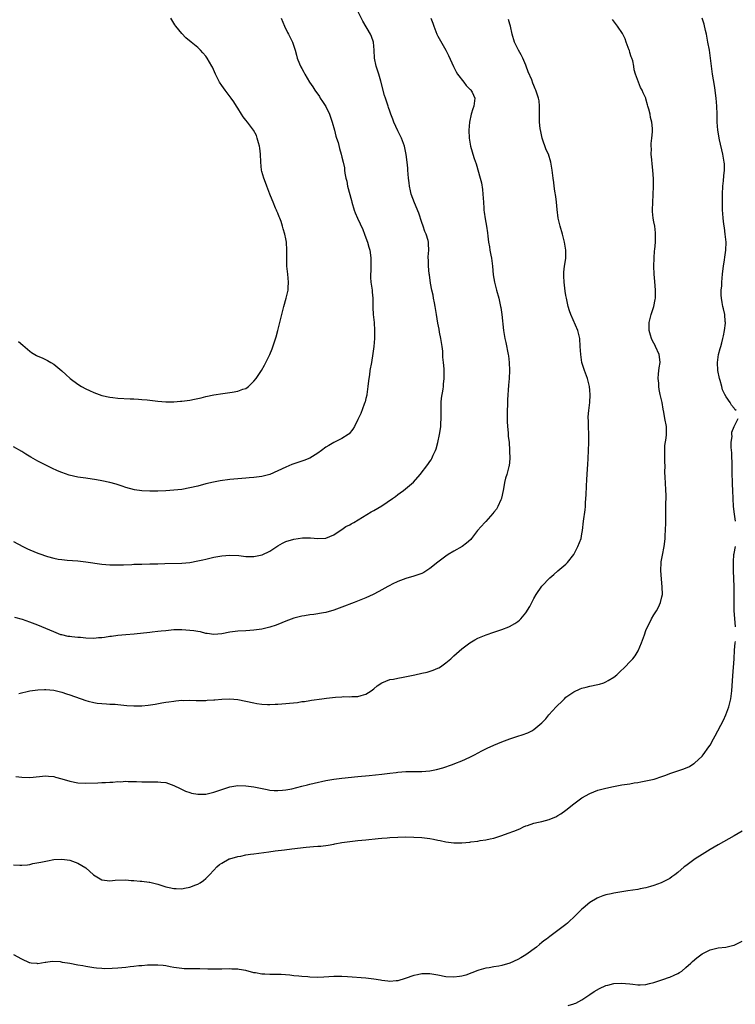
# Model space of a CAD drawing. Units: inches. Extents: x 2547000 to 2550000, y 1551000 to 1554000.
# Drawn here: x 2548419 to 2548597, y 1552787 to 1553033 of the extents above; entities that cross this region are included whole.
import ezdxf

# ---------------------------------------------------------------- set-up
doc = ezdxf.new("R2010")
doc.units = ezdxf.units.IN
doc.header["$MEASUREMENT"] = 0
doc.layers.add('LD25471551_10ft', color=73, linetype='Continuous')

msp = doc.modelspace()

# ---------------------------------------------------------------- linework, layer by layer
at = {"layer": 'LD25471551_10ft'}
for points, elevation in [([(2548417, 1552902.31), (2548419.29, 1552901), (2548420.44, 1552900.44), (2548421, 1552900.18), (2548423, 1552899.39), (2548423.3, 1552899.3), (2548425.43, 1552898.57), (2548427, 1552898.13), (2548428.11, 1552897.89), (2548429, 1552897.74), (2548430.41, 1552897.59), (2548433, 1552897.43), (2548435, 1552897.23), (2548439, 1552896.64), (2548441, 1552896.46), (2548442.41, 1552896.41), (2548443, 1552896.41), (2548444.44, 1552896.44), (2548446.55, 1552896.55), (2548447, 1552896.59), (2548448.63, 1552896.63), (2548449, 1552896.65), (2548451, 1552896.67), (2548453, 1552896.71), (2548454.78, 1552896.78), (2548459, 1552896.85), (2548461, 1552897.04), (2548463, 1552897.41), (2548464.28, 1552897.72), (2548465, 1552897.87), (2548467, 1552898.33), (2548469, 1552898.72), (2548471, 1552898.89), (2548473.24, 1552898.76), (2548475, 1552898.55), (2548477, 1552898.51), (2548477.42, 1552898.58), (2548479.06, 1552898.94), (2548481, 1552899.9), (2548482.72, 1552901), (2548483, 1552901.2), (2548484.16, 1552901.84), (2548485, 1552902.27), (2548487, 1552902.89), (2548489.19, 1552903.19), (2548491.18, 1552903.18), (2548493, 1552902.99), (2548495, 1552903.08), (2548497, 1552903.97), (2548498.82, 1552905.18), (2548499, 1552905.25), (2548500.01, 1552905.99), (2548501, 1552906.46), (2548501.33, 1552906.67), (2548501.97, 1552907), (2548505.28, 1552909), (2548506.34, 1552909.66), (2548507, 1552910.01), (2548509, 1552911.18), (2548511.67, 1552913), (2548512.45, 1552913.55), (2548513, 1552914.01), (2548513.6, 1552914.4), (2548514.37, 1552915), (2548516.9, 1552917.1), (2548518.61, 1552919), (2548520.49, 1552921.51), (2548521, 1552922.29), (2548521.3, 1552922.7), (2548521.46, 1552923), (2548521.83, 1552923.83), (2548522.42, 1552925), (2548522.59, 1552925.41), (2548523.01, 1552926.99), (2548523.41, 1552929), (2548523.63, 1552930.37), (2548523.7, 1552931), (2548523.73, 1552931.73), (2548523.83, 1552933), (2548523.81, 1552935), (2548523.84, 1552935.84), (2548523.84, 1552937), (2548523.94, 1552938.06), (2548524.29, 1552940.29), (2548524.38, 1552941), (2548524.42, 1552941.58), (2548524.56, 1552943), (2548524.55, 1552944.55), (2548524.57, 1552945.43), (2548524.44, 1552947), (2548524.28, 1552948.28), (2548524.27, 1552949), (2548524.22, 1552949.78), (2548524.07, 1552951), (2548523.76, 1552953), (2548523.41, 1552954.59), (2548523.31, 1552955.31), (2548523, 1552956.83), (2548522.69, 1552959), (2548522.35, 1552961), (2548522.16, 1552961.84), (2548521.94, 1552963), (2548521.81, 1552963.81), (2548521.53, 1552965), (2548521.19, 1552966.81), (2548520.9, 1552968.9), (2548520.85, 1552969.15), (2548520.66, 1552971), (2548520.63, 1552972.63), (2548520.6, 1552973), (2548520.6, 1552973.4), (2548520.71, 1552975), (2548520.63, 1552976.63), (2548520.63, 1552977), (2548520.55, 1552977.45), (2548520.06, 1552979), (2548519.71, 1552979.71), (2548519.33, 1552981), (2548519, 1552981.96), (2548518.26, 1552984.26), (2548517.12, 1552986.88), (2548516.32, 1552989), (2548516.12, 1552989.88), (2548515.89, 1552991), (2548515.83, 1552991.83), (2548515.68, 1552993), (2548515.53, 1552995), (2548515.48, 1552995.48), (2548515.34, 1552997), (2548515.07, 1552998.93), (2548514.62, 1553001), (2548513.89, 1553003), (2548513, 1553004.84), (2548511.99, 1553007), (2548511.73, 1553007.73), (2548511.24, 1553009), (2548511, 1553009.75), (2548510.68, 1553010.67), (2548510.54, 1553011), (2548509.89, 1553013), (2548509.69, 1553013.69), (2548508.75, 1553017.25), (2548508.21, 1553019), (2548507.57, 1553021), (2548507.17, 1553023), (2548507.08, 1553025), (2548506.92, 1553027), (2548506.42, 1553028.42), (2548506.18, 1553029), (2548504.25, 1553032.25), (2548503, 1553034.68)], 7550), ([(2548483.82, 1553033), (2548484.65, 1553031), (2548485.41, 1553029.41), (2548485.65, 1553029), (2548486.67, 1553027), (2548487, 1553026), (2548487.36, 1553025), (2548487.71, 1553023.71), (2548487.88, 1553023), (2548488.41, 1553021.59), (2548488.65, 1553021), (2548488.78, 1553020.78), (2548489, 1553020.36), (2548489.52, 1553019.52), (2548489.77, 1553019), (2548490.96, 1553017), (2548491.78, 1553015.78), (2548492.24, 1553015), (2548493.38, 1553013.38), (2548493.61, 1553013), (2548494.19, 1553012.19), (2548495, 1553010.87), (2548495.88, 1553009), (2548496.21, 1553008.21), (2548496.62, 1553007), (2548497.2, 1553005), (2548497.51, 1553003.51), (2548497.71, 1553003), (2548498.08, 1553001.92), (2548498.42, 1553000.42), (2548498.84, 1552999), (2548499, 1552998.26), (2548499.31, 1552997), (2548499.63, 1552995.63), (2548499.67, 1552995), (2548499.76, 1552994.24), (2548500.02, 1552993), (2548500.24, 1552992.24), (2548500.45, 1552991), (2548501.4, 1552987.4), (2548501.48, 1552987), (2548502.08, 1552985), (2548502.34, 1552984.34), (2548502.93, 1552983), (2548504.21, 1552980.21), (2548504.65, 1552979), (2548505, 1552978.11), (2548505.41, 1552977), (2548505.78, 1552975.78), (2548505.99, 1552975), (2548506.19, 1552973.81), (2548506.27, 1552973), (2548506.21, 1552972.21), (2548506.24, 1552971), (2548506.21, 1552969.79), (2548506.14, 1552969), (2548506.2, 1552968.2), (2548506.28, 1552967), (2548506.56, 1552965), (2548506.58, 1552964.58), (2548506.71, 1552963), (2548506.73, 1552960.73), (2548506.82, 1552959), (2548507.04, 1552957), (2548507.17, 1552955), (2548507.13, 1552953), (2548506.97, 1552951), (2548506.75, 1552949.25), (2548506.39, 1552947), (2548506.03, 1552945), (2548505.88, 1552943.88), (2548505.73, 1552943), (2548505.64, 1552942.36), (2548505.51, 1552941), (2548505.25, 1552939), (2548505.22, 1552938.78), (2548505, 1552937.95), (2548504.82, 1552937.18), (2548504.77, 1552937), (2548504.6, 1552936.6), (2548503.74, 1552934.26), (2548503, 1552932.73), (2548502.13, 1552931), (2548501.71, 1552930.29), (2548500.8, 1552929.2), (2548500.55, 1552929), (2548499, 1552927.96), (2548497, 1552926.97), (2548495.73, 1552926.27), (2548495, 1552925.82), (2548493.9, 1552925), (2548493, 1552924.37), (2548491, 1552923.12), (2548489.49, 1552922.51), (2548487, 1552921.67), (2548486.51, 1552921.49), (2548485, 1552920.86), (2548483, 1552919.91), (2548481, 1552919.03), (2548479, 1552918.49), (2548477, 1552918.27), (2548475.83, 1552918.17), (2548475, 1552918.12), (2548473, 1552917.94), (2548471, 1552917.73), (2548468.6, 1552917.4), (2548466.91, 1552917.09), (2548465, 1552916.65), (2548463, 1552916.12), (2548461, 1552915.64), (2548459, 1552915.3), (2548457, 1552915.1), (2548455, 1552914.95), (2548453, 1552914.86), (2548451, 1552914.85), (2548449, 1552914.96), (2548447.2, 1552915.2), (2548445, 1552915.78), (2548444.11, 1552916.11), (2548442.59, 1552916.59), (2548441, 1552917.03), (2548439, 1552917.44), (2548437.66, 1552917.66), (2548435, 1552918.05), (2548433, 1552918.36), (2548430.85, 1552918.85), (2548429, 1552919.47), (2548427.92, 1552919.92), (2548426.55, 1552920.55), (2548425, 1552921.3), (2548423, 1552922.34), (2548421.31, 1552923.31), (2548420.06, 1552924.06), (2548419, 1552924.73), (2548417, 1552925.89)], 7560), ([(2548521.24, 1553033), (2548521.71, 1553031.71), (2548521.95, 1553031), (2548522.71, 1553029), (2548523, 1553028.43), (2548524.96, 1553024.96), (2548525.63, 1553023.63), (2548526.87, 1553020.87), (2548527.57, 1553019.57), (2548527.94, 1553019), (2548529.5, 1553017), (2548530.11, 1553016.11), (2548531, 1553015.27), (2548531.12, 1553015.12), (2548531.23, 1553015), (2548531.53, 1553014.47), (2548532.23, 1553013), (2548532.02, 1553011), (2548531.7, 1553010.3), (2548531.35, 1553009), (2548530.93, 1553007), (2548530.74, 1553005), (2548530.8, 1553003), (2548531.14, 1553001), (2548531.59, 1552999.59), (2548531.73, 1552999), (2548532.05, 1552997.95), (2548532.57, 1552996.57), (2548533.59, 1552993), (2548533.87, 1552991.87), (2548534.16, 1552990.16), (2548534.27, 1552989), (2548534.36, 1552987), (2548534.47, 1552985.53), (2548534.48, 1552985), (2548534.53, 1552984.53), (2548534.82, 1552982.82), (2548535.15, 1552981), (2548535.38, 1552979.38), (2548535.47, 1552978.53), (2548535.67, 1552977), (2548535.89, 1552975.89), (2548536, 1552975), (2548536.2, 1552973.8), (2548536.36, 1552973), (2548536.63, 1552971), (2548536.85, 1552968.85), (2548537.16, 1552967), (2548537.64, 1552965), (2548538.2, 1552963), (2548538.69, 1552961), (2548538.74, 1552960.74), (2548538.99, 1552959), (2548539.38, 1552955), (2548539.7, 1552953), (2548539.95, 1552951.95), (2548540.6, 1552949), (2548540.65, 1552948.65), (2548540.85, 1552947), (2548540.88, 1552945), (2548540.79, 1552943), (2548540.68, 1552941.32), (2548540.38, 1552937.62), (2548540.37, 1552936.37), (2548540.3, 1552935), (2548540.31, 1552933.69), (2548540.28, 1552932.28), (2548540.39, 1552931), (2548540.58, 1552929.42), (2548540.58, 1552928.58), (2548540.78, 1552927), (2548540.89, 1552925.11), (2548540.88, 1552924.88), (2548540.94, 1552923), (2548540.8, 1552921.2), (2548540.77, 1552921), (2548540.25, 1552919), (2548539.9, 1552918.1), (2548539.68, 1552917), (2548539.39, 1552915.39), (2548539.29, 1552915), (2548538.89, 1552913.11), (2548538.86, 1552913), (2548538.72, 1552912.72), (2548537.97, 1552911), (2548537.61, 1552910.39), (2548537, 1552909.64), (2548536.73, 1552909.27), (2548535, 1552907.27), (2548534.72, 1552907), (2548532.94, 1552905.06), (2548531.38, 1552903), (2548531.2, 1552902.8), (2548530.16, 1552901.84), (2548529.04, 1552901), (2548527, 1552899.88), (2548525.55, 1552899), (2548525, 1552898.65), (2548523, 1552897.13), (2548521, 1552895.51), (2548519.46, 1552894.54), (2548519, 1552894.32), (2548517.96, 1552893.96), (2548517, 1552893.59), (2548514.99, 1552893.01), (2548513, 1552892.3), (2548511.59, 1552891.59), (2548511, 1552891.32), (2548510.46, 1552891), (2548508.25, 1552889.75), (2548506.83, 1552889), (2548505, 1552888.22), (2548502.07, 1552887), (2548499, 1552885.84), (2548498.36, 1552885.64), (2548497, 1552885.14), (2548495, 1552884.58), (2548494.45, 1552884.45), (2548492.03, 1552884.03), (2548491, 1552883.92), (2548489.69, 1552883.69), (2548489, 1552883.59), (2548487, 1552883.1), (2548485, 1552882.36), (2548484.03, 1552881.97), (2548482.58, 1552881.42), (2548481, 1552880.89), (2548479, 1552880.39), (2548477, 1552880.1), (2548475, 1552879.97), (2548473, 1552879.86), (2548471, 1552879.6), (2548469, 1552879.22), (2548467, 1552879.05), (2548465.31, 1552879.31), (2548465, 1552879.32), (2548463.69, 1552879.69), (2548463, 1552879.77), (2548461.99, 1552879.99), (2548461, 1552880.09), (2548459, 1552880.22), (2548458.19, 1552880.19), (2548457, 1552880.19), (2548455, 1552880), (2548453.88, 1552879.88), (2548453, 1552879.76), (2548451.62, 1552879.62), (2548451, 1552879.53), (2548447.12, 1552879.12), (2548445, 1552878.94), (2548443, 1552878.79), (2548441.43, 1552878.57), (2548441, 1552878.54), (2548439.7, 1552878.3), (2548439, 1552878.25), (2548438.21, 1552878.21), (2548437, 1552878.09), (2548435, 1552878.14), (2548433.74, 1552878.26), (2548433, 1552878.3), (2548431.52, 1552878.48), (2548431, 1552878.52), (2548430.59, 1552878.59), (2548429, 1552878.94), (2548428.81, 1552879), (2548427, 1552879.68), (2548423, 1552881.39), (2548421, 1552882.17), (2548419.22, 1552882.78), (2548417.33, 1552883.33)], 7540), ([(2548417.56, 1552843.56), (2548419, 1552843.4), (2548421, 1552843.35), (2548425, 1552843.75), (2548425.68, 1552843.68), (2548427, 1552843.57), (2548427.43, 1552843.43), (2548429, 1552843.03), (2548431, 1552842.43), (2548433, 1552842.02), (2548435, 1552841.9), (2548438.01, 1552841.99), (2548439, 1552842.07), (2548439.92, 1552842.08), (2548441, 1552842.19), (2548441.82, 1552842.18), (2548443, 1552842.31), (2548443.71, 1552842.29), (2548445, 1552842.39), (2548445.65, 1552842.35), (2548447, 1552842.36), (2548447.69, 1552842.31), (2548449, 1552842.27), (2548451, 1552842.26), (2548451.72, 1552842.28), (2548453, 1552842.27), (2548453.8, 1552842.2), (2548455, 1552842.05), (2548457, 1552841.37), (2548458.58, 1552840.58), (2548459.96, 1552839.96), (2548461, 1552839.57), (2548461.45, 1552839.45), (2548463, 1552839.17), (2548465, 1552839.21), (2548467, 1552839.64), (2548468.04, 1552840.04), (2548469, 1552840.37), (2548471, 1552841.01), (2548473, 1552841.32), (2548475, 1552841.29), (2548477, 1552841.01), (2548480.31, 1552840.31), (2548481, 1552840.21), (2548482.1, 1552840.1), (2548483, 1552840.08), (2548484.15, 1552840.15), (2548485, 1552840.25), (2548486.53, 1552840.53), (2548489, 1552841.14), (2548490.46, 1552841.54), (2548491, 1552841.65), (2548492.08, 1552841.92), (2548495, 1552842.55), (2548497, 1552842.91), (2548499, 1552843.18), (2548503, 1552843.55), (2548505.86, 1552843.86), (2548509, 1552844.17), (2548510.3, 1552844.3), (2548511, 1552844.4), (2548512.58, 1552844.58), (2548513, 1552844.64), (2548515, 1552844.81), (2548517, 1552844.84), (2548519, 1552844.84), (2548521, 1552845), (2548522.66, 1552845.34), (2548524.22, 1552845.78), (2548526.62, 1552846.62), (2548527.2, 1552846.8), (2548529, 1552847.5), (2548531, 1552848.41), (2548532.15, 1552849), (2548534.01, 1552849.99), (2548535.34, 1552850.66), (2548537, 1552851.4), (2548539, 1552852.25), (2548540.98, 1552853.02), (2548543, 1552853.67), (2548544.03, 1552853.97), (2548545.5, 1552854.5), (2548546.45, 1552855), (2548547, 1552855.3), (2548549, 1552856.99), (2548550, 1552858), (2548550.76, 1552859), (2548552.6, 1552861), (2548552.8, 1552861.2), (2548553, 1552861.44), (2548553.83, 1552862.17), (2548554.64, 1552863), (2548555, 1552863.36), (2548557, 1552864.75), (2548558.55, 1552865.45), (2548559, 1552865.64), (2548560.07, 1552865.93), (2548561, 1552866.14), (2548563, 1552866.53), (2548563.37, 1552866.63), (2548564.48, 1552867), (2548565, 1552867.19), (2548565.54, 1552867.54), (2548567, 1552868.42), (2548567.7, 1552869), (2548568.38, 1552869.62), (2548569.81, 1552871), (2548571, 1552872.23), (2548571.69, 1552873), (2548572.26, 1552873.74), (2548573.03, 1552874.97), (2548573.9, 1552877), (2548574.59, 1552879), (2548575, 1552880.05), (2548575.39, 1552881), (2548575.93, 1552882.07), (2548576.41, 1552883), (2548577, 1552883.93), (2548577.6, 1552885), (2548578.12, 1552885.88), (2548578.63, 1552887), (2548579, 1552888.43), (2548579.11, 1552889), (2548579.08, 1552890.92), (2548578.86, 1552892.86), (2548578.71, 1552895), (2548578.78, 1552897), (2548578.8, 1552897.2), (2548579.1, 1552898.9), (2548579.53, 1552901), (2548579.7, 1552902.3), (2548579.77, 1552903), (2548579.82, 1552903.82), (2548579.91, 1552905), (2548579.99, 1552907), (2548579.97, 1552909), (2548579.97, 1552911.97), (2548580.03, 1552913), (2548580.03, 1552913.97), (2548579.99, 1552915), (2548579.85, 1552917), (2548579.83, 1552918.17), (2548579.73, 1552919.73), (2548579.76, 1552921), (2548579.74, 1552922.26), (2548579.71, 1552923), (2548579.75, 1552923.75), (2548579.71, 1552925), (2548579.75, 1552926.25), (2548580.06, 1552928.06), (2548580.14, 1552929), (2548580.1, 1552929.9), (2548580.09, 1552931), (2548579.75, 1552933), (2548579.46, 1552934.54), (2548579.29, 1552935.29), (2548579.02, 1552937), (2548578.58, 1552939), (2548578.27, 1552940.27), (2548578.2, 1552941), (2548578.18, 1552941.82), (2548578.07, 1552943), (2548578.17, 1552944.17), (2548578.33, 1552945.67), (2548578.52, 1552947), (2548578.42, 1552948.42), (2548578.33, 1552949), (2548577.42, 1552951), (2548577.26, 1552951.26), (2548577, 1552951.77), (2548576.55, 1552952.55), (2548576.39, 1552953), (2548576.17, 1552953.82), (2548575.82, 1552955), (2548575.83, 1552955.83), (2548575.79, 1552957), (2548576.01, 1552957.99), (2548576.3, 1552959), (2548576.99, 1552961), (2548577.31, 1552962.69), (2548577.35, 1552963), (2548577.37, 1552965), (2548577.23, 1552967.23), (2548577.08, 1552969), (2548577, 1552971), (2548577.04, 1552973), (2548577.17, 1552974.83), (2548577.22, 1552975.22), (2548577.35, 1552977), (2548577.36, 1552978.64), (2548577.38, 1552979), (2548577.36, 1552979.36), (2548577.18, 1552981), (2548577, 1552982.07), (2548576.83, 1552983), (2548576.65, 1552984.65), (2548576.63, 1552985), (2548576.68, 1552987), (2548576.81, 1552988.81), (2548576.88, 1552991), (2548576.85, 1552992.85), (2548576.71, 1552995), (2548576.56, 1552996.56), (2548576.44, 1552997.56), (2548576.33, 1552999), (2548576.36, 1553000.36), (2548576.32, 1553001), (2548576.33, 1553001.67), (2548576.47, 1553003), (2548576.59, 1553004.59), (2548576.61, 1553005), (2548576.59, 1553005.41), (2548576.47, 1553007), (2548576.17, 1553008.17), (2548576.03, 1553009), (2548575.72, 1553010.28), (2548575.49, 1553011), (2548575.35, 1553011.35), (2548575, 1553012.85), (2548574.95, 1553013), (2548574.29, 1553014.29), (2548574.03, 1553015), (2548573.67, 1553015.67), (2548573.11, 1553017), (2548572.41, 1553019), (2548572.07, 1553020.07), (2548571.98, 1553021), (2548571.71, 1553022.29), (2548571.46, 1553023), (2548571.31, 1553023.31), (2548571, 1553024.39), (2548570.85, 1553024.85), (2548570.82, 1553025), (2548570.08, 1553027), (2548569.77, 1553027.77), (2548569.1, 1553029.11), (2548567.86, 1553031), (2548566.66, 1553032.66)], 7520), ([(2548418.22, 1552952.22), (2548419.32, 1552951.32), (2548421, 1552949.84), (2548421.49, 1552949.49), (2548422.25, 1552949), (2548422.71, 1552948.71), (2548423, 1552948.56), (2548424.1, 1552948.1), (2548425.48, 1552947.48), (2548426.27, 1552947), (2548427, 1552946.6), (2548429, 1552944.9), (2548430.01, 1552944.01), (2548431.09, 1552943), (2548433, 1552941.59), (2548433.97, 1552941), (2548435, 1552940.41), (2548435.99, 1552939.99), (2548437, 1552939.5), (2548439, 1552938.77), (2548441, 1552938.31), (2548441.75, 1552938.25), (2548443, 1552938.1), (2548446.08, 1552937.92), (2548447, 1552937.88), (2548448.21, 1552937.79), (2548449, 1552937.77), (2548450.37, 1552937.63), (2548451, 1552937.58), (2548453, 1552937.32), (2548455, 1552937.13), (2548457, 1552937.14), (2548458.69, 1552937.31), (2548459, 1552937.32), (2548461, 1552937.6), (2548462.18, 1552937.82), (2548463.84, 1552938.16), (2548465, 1552938.46), (2548467, 1552938.89), (2548469.25, 1552939.25), (2548471, 1552939.46), (2548471.58, 1552939.58), (2548473, 1552939.78), (2548474.28, 1552940.28), (2548475, 1552940.52), (2548475.68, 1552941), (2548476.36, 1552941.64), (2548477, 1552942.29), (2548477.59, 1552943), (2548478.89, 1552945), (2548479.68, 1552946.32), (2548480.03, 1552947), (2548481, 1552949), (2548481.59, 1552950.41), (2548482.62, 1552953.39), (2548483.05, 1552954.95), (2548483.54, 1552957), (2548483.99, 1552959), (2548484.49, 1552961), (2548485.08, 1552963), (2548485.58, 1552965), (2548485.6, 1552965.6), (2548485.71, 1552967), (2548485.52, 1552969), (2548485.3, 1552971), (2548485.26, 1552973), (2548485.3, 1552975), (2548485.17, 1552977), (2548485, 1552977.86), (2548484.76, 1552979), (2548484.34, 1552980.34), (2548484.19, 1552981), (2548483.84, 1552982.16), (2548483.52, 1552983), (2548483.35, 1552983.35), (2548483, 1552984.27), (2548482.76, 1552984.76), (2548482.68, 1552985), (2548482.45, 1552985.55), (2548481.81, 1552987), (2548481.61, 1552987.61), (2548480.99, 1552989.01), (2548480.24, 1552991), (2548479.96, 1552991.96), (2548479.49, 1552993), (2548479, 1552994.64), (2548478.91, 1552995), (2548478.77, 1552997), (2548478.72, 1552999), (2548478.51, 1553000.51), (2548478.43, 1553001), (2548478.16, 1553001.84), (2548477.84, 1553003), (2548477.64, 1553003.64), (2548476.97, 1553004.97), (2548475.45, 1553007), (2548475, 1553007.48), (2548474.33, 1553008.33), (2548473.93, 1553009), (2548473, 1553010.47), (2548472.71, 1553011), (2548472.05, 1553012.05), (2548471.38, 1553013), (2548469.83, 1553015), (2548469, 1553016.19), (2548468.47, 1553017), (2548467.45, 1553019), (2548466.7, 1553020.7), (2548466.54, 1553021), (2548465.37, 1553023), (2548465, 1553023.47), (2548464.3, 1553024.3), (2548463.65, 1553025), (2548463, 1553025.63), (2548461.33, 1553027), (2548460.06, 1553028.06), (2548459, 1553029.1), (2548457.49, 1553031), (2548457.29, 1553031.29), (2548456.52, 1553032.52), (2548456.29, 1553033)], 7570), ([(2548418.31, 1552864.31), (2548421, 1552864.95), (2548423, 1552865.26), (2548424.69, 1552865.31), (2548425, 1552865.33), (2548427, 1552865.11), (2548429, 1552864.64), (2548430.24, 1552864.24), (2548431, 1552863.98), (2548435, 1552862.55), (2548435.59, 1552862.41), (2548437, 1552862.03), (2548437.88, 1552861.88), (2548439, 1552861.79), (2548440.23, 1552861.77), (2548441, 1552861.69), (2548442.36, 1552861.64), (2548443, 1552861.56), (2548444.57, 1552861.43), (2548445.31, 1552861.31), (2548447, 1552861.2), (2548448.78, 1552861.22), (2548449, 1552861.21), (2548450.62, 1552861.38), (2548452.38, 1552861.62), (2548453.99, 1552861.99), (2548455, 1552862.13), (2548455.79, 1552862.21), (2548457, 1552862.44), (2548457.54, 1552862.46), (2548459, 1552862.61), (2548459.41, 1552862.59), (2548461, 1552862.62), (2548462.6, 1552862.6), (2548463, 1552862.55), (2548463.46, 1552862.54), (2548465, 1552862.54), (2548465.39, 1552862.61), (2548467, 1552862.7), (2548467.25, 1552862.75), (2548469, 1552862.91), (2548471, 1552862.98), (2548473, 1552862.81), (2548475, 1552862.4), (2548477, 1552861.95), (2548477.8, 1552861.8), (2548479, 1552861.64), (2548480.41, 1552861.59), (2548481, 1552861.55), (2548482.38, 1552861.62), (2548483, 1552861.63), (2548485, 1552861.8), (2548485.91, 1552861.91), (2548487.9, 1552862.1), (2548489, 1552862.28), (2548489.66, 1552862.34), (2548491, 1552862.57), (2548491.39, 1552862.61), (2548493.99, 1552863), (2548495.16, 1552863.16), (2548497.42, 1552863.42), (2548499, 1552863.47), (2548499.53, 1552863.53), (2548501, 1552863.46), (2548501.54, 1552863.54), (2548503, 1552863.56), (2548503.84, 1552863.84), (2548505, 1552864.19), (2548506.31, 1552865), (2548507, 1552865.48), (2548507.81, 1552866.19), (2548509, 1552867), (2548511, 1552867.83), (2548511.92, 1552867.92), (2548513, 1552868.18), (2548514.36, 1552868.36), (2548517.27, 1552869), (2548519, 1552869.41), (2548520.34, 1552869.66), (2548521.86, 1552870.14), (2548523, 1552870.62), (2548523.25, 1552870.75), (2548523.62, 1552871), (2548525, 1552872.01), (2548526.2, 1552873), (2548527, 1552873.74), (2548529, 1552875.51), (2548530.99, 1552877.01), (2548532.25, 1552877.75), (2548533, 1552878.13), (2548535.03, 1552878.97), (2548537, 1552879.61), (2548539, 1552880.31), (2548540.73, 1552881), (2548540.92, 1552881.08), (2548542.23, 1552881.77), (2548543, 1552882.33), (2548543.37, 1552882.63), (2548543.73, 1552883), (2548545, 1552884.49), (2548545.99, 1552886.01), (2548546.46, 1552887), (2548547, 1552888.01), (2548547.59, 1552889), (2548549, 1552891.09), (2548551, 1552893.24), (2548551.96, 1552894.04), (2548553, 1552894.94), (2548555, 1552896.6), (2548555.38, 1552897), (2548556.95, 1552899), (2548557.99, 1552901), (2548558.77, 1552903), (2548559, 1552904.16), (2548559.14, 1552905), (2548559.39, 1552907.39), (2548559.79, 1552910.21), (2548559.86, 1552911), (2548559.89, 1552911.89), (2548560, 1552913), (2548560.06, 1552913.94), (2548560.11, 1552916.11), (2548560.22, 1552917.78), (2548560.28, 1552919), (2548560.38, 1552920.38), (2548560.49, 1552921.51), (2548560.58, 1552923), (2548560.69, 1552927), (2548560.72, 1552929), (2548560.65, 1552931), (2548560.6, 1552932.6), (2548560.57, 1552933), (2548560.56, 1552933.44), (2548560.7, 1552935), (2548560.99, 1552937.01), (2548561.09, 1552938.91), (2548561, 1552940.1), (2548560.91, 1552941), (2548560.35, 1552943), (2548559.62, 1552945), (2548559.01, 1552947), (2548558.69, 1552949), (2548558.59, 1552951), (2548558.45, 1552953), (2548557.99, 1552955), (2548556.23, 1552959), (2548555.91, 1552959.91), (2548555.59, 1552961), (2548555.13, 1552963), (2548555, 1552963.74), (2548554.82, 1552964.82), (2548554.55, 1552967), (2548554.51, 1552968.51), (2548554.46, 1552969), (2548554.47, 1552969.53), (2548554.66, 1552971), (2548554.96, 1552972.96), (2548554.97, 1552975), (2548554.63, 1552977), (2548554.11, 1552979), (2548553.55, 1552981), (2548553.08, 1552983), (2548552.8, 1552985.2), (2548552.63, 1552987), (2548552.46, 1552988.46), (2548552.22, 1552989.78), (2548552.04, 1552991), (2548551.95, 1552991.95), (2548551.78, 1552993), (2548551.62, 1552994.38), (2548551.57, 1552995), (2548551.5, 1552995.5), (2548551.24, 1552997), (2548550.61, 1552999), (2548550.09, 1553000.09), (2548549.04, 1553003), (2548548.69, 1553004.69), (2548548.59, 1553005.41), (2548548.43, 1553007), (2548548.43, 1553008.43), (2548548.38, 1553009.62), (2548548.43, 1553011), (2548548.28, 1553012.28), (2548548.17, 1553013), (2548547.5, 1553015), (2548547.33, 1553015.33), (2548547, 1553016.13), (2548546.71, 1553016.71), (2548546.46, 1553017.54), (2548545.57, 1553019.57), (2548545.09, 1553021), (2548545, 1553021.21), (2548544.2, 1553023), (2548543.84, 1553023.84), (2548543.12, 1553025), (2548542.15, 1553027), (2548541.57, 1553029), (2548541.16, 1553031), (2548541, 1553031.45), (2548540.62, 1553032.62)], 7530), ([(2548597.56, 1552935), (2548597.24, 1552935.24), (2548597, 1552935.56), (2548596.33, 1552936.33), (2548596.04, 1552937), (2548595, 1552938.38), (2548594.72, 1552939), (2548594.16, 1552940.16), (2548593.92, 1552941), (2548593.54, 1552942.46), (2548593.37, 1552943), (2548592.99, 1552945), (2548592.85, 1552947), (2548593.09, 1552949), (2548593.55, 1552950.45), (2548593.67, 1552951), (2548593.92, 1552951.92), (2548594.24, 1552953), (2548594.36, 1552953.64), (2548594.64, 1552955), (2548594.83, 1552956.83), (2548594.83, 1552957), (2548594.81, 1552957.19), (2548594.69, 1552959), (2548594.4, 1552960.4), (2548594.24, 1552961), (2548594.06, 1552961.94), (2548593.84, 1552963), (2548593.78, 1552963.78), (2548593.78, 1552965), (2548593.92, 1552966.08), (2548593.95, 1552967), (2548594.15, 1552969), (2548594.2, 1552969.8), (2548594.36, 1552971), (2548594.63, 1552972.63), (2548594.7, 1552973.3), (2548594.94, 1552975), (2548595, 1552977), (2548594.82, 1552979), (2548594.58, 1552980.58), (2548594.49, 1552981.51), (2548594.3, 1552983), (2548594.19, 1552984.19), (2548594.15, 1552985), (2548594.09, 1552987), (2548594.08, 1552989), (2548594.17, 1552991), (2548594.34, 1552992.34), (2548594.42, 1552993.58), (2548594.6, 1552995), (2548594.58, 1552996.58), (2548594.55, 1552997), (2548594.22, 1552999), (2548593.4, 1553002.6), (2548592.98, 1553005), (2548592.82, 1553007), (2548592.77, 1553009), (2548592.69, 1553011), (2548592.52, 1553013), (2548592.44, 1553013.56), (2548592.28, 1553015), (2548592.11, 1553016.11), (2548591.63, 1553019), (2548591.16, 1553023), (2548590.86, 1553025), (2548590.49, 1553027), (2548590.1, 1553029), (2548589.9, 1553029.9), (2548589.5, 1553031.5), (2548589.07, 1553033)], 7510), ([(2548597.37, 1552907.37), (2548597.1, 1552909.1), (2548596.91, 1552911), (2548596.72, 1552915), (2548596.62, 1552916.62), (2548596.64, 1552917.36), (2548596.55, 1552919), (2548596.51, 1552920.51), (2548596.53, 1552921), (2548596.44, 1552924.44), (2548596.29, 1552925.71), (2548596.32, 1552927), (2548596.54, 1552928.54), (2548596.49, 1552929), (2548596.46, 1552929.54), (2548597.03, 1552930.97), (2548597.06, 1552931), (2548597.15, 1552931.15), (2548598.02, 1552933)], 7510), ([(2548597.36, 1552881), (2548597.05, 1552885.05), (2548597.02, 1552887.02), (2548597.05, 1552889), (2548597.02, 1552890.98), (2548596.85, 1552895), (2548596.83, 1552897.17), (2548596.96, 1552899), (2548597, 1552899.26), (2548597.36, 1552901)], 7510), ([(2548417, 1552821.49), (2548418.55, 1552821.45), (2548419, 1552821.43), (2548420.43, 1552821.57), (2548421, 1552821.64), (2548421.83, 1552821.83), (2548423.81, 1552822.19), (2548425, 1552822.48), (2548425.46, 1552822.54), (2548427, 1552822.84), (2548429, 1552822.95), (2548431, 1552822.67), (2548433, 1552821.97), (2548435, 1552820.76), (2548436.99, 1552819), (2548439, 1552817.8), (2548440.36, 1552817.64), (2548441, 1552817.5), (2548442.34, 1552817.66), (2548445, 1552817.75), (2548446.37, 1552817.63), (2548447, 1552817.61), (2548448.58, 1552817.42), (2548449, 1552817.43), (2548450.83, 1552817.17), (2548451, 1552817.17), (2548453, 1552816.67), (2548454.26, 1552816.26), (2548455, 1552816.05), (2548455.86, 1552815.86), (2548457, 1552815.61), (2548457.61, 1552815.61), (2548459, 1552815.55), (2548459.72, 1552815.72), (2548461, 1552815.92), (2548462.55, 1552816.55), (2548463, 1552816.7), (2548463.57, 1552817), (2548464.4, 1552817.6), (2548465, 1552818.13), (2548465.47, 1552818.53), (2548465.97, 1552819), (2548467, 1552820.22), (2548467.77, 1552821), (2548468.42, 1552821.58), (2548469, 1552821.97), (2548470.87, 1552823), (2548471, 1552823.05), (2548473, 1552823.61), (2548473.73, 1552823.73), (2548475, 1552824), (2548476.16, 1552824.16), (2548477, 1552824.3), (2548480.76, 1552824.76), (2548482.35, 1552825), (2548484.7, 1552825.3), (2548486.51, 1552825.49), (2548490.08, 1552825.92), (2548491.91, 1552826.09), (2548493, 1552826.16), (2548493.77, 1552826.23), (2548495.55, 1552826.45), (2548497, 1552826.72), (2548497.25, 1552826.75), (2548499, 1552827.07), (2548501, 1552827.34), (2548503, 1552827.59), (2548505, 1552827.8), (2548508.08, 1552828.08), (2548509, 1552828.18), (2548510.29, 1552828.29), (2548511, 1552828.37), (2548513, 1552828.48), (2548515, 1552828.49), (2548517, 1552828.46), (2548519, 1552828.36), (2548521, 1552828.1), (2548521.9, 1552827.9), (2548523, 1552827.71), (2548523.57, 1552827.57), (2548525, 1552827.31), (2548527, 1552827.05), (2548529, 1552827.03), (2548531, 1552827.19), (2548531.25, 1552827.25), (2548533, 1552827.45), (2548533.58, 1552827.58), (2548535, 1552827.78), (2548536.05, 1552828.05), (2548537, 1552828.23), (2548539, 1552828.84), (2548540.6, 1552829.4), (2548541.97, 1552829.97), (2548543.44, 1552830.56), (2548544.39, 1552831), (2548545, 1552831.26), (2548545.38, 1552831.38), (2548547, 1552831.96), (2548548.16, 1552832.16), (2548549, 1552832.39), (2548550.85, 1552832.85), (2548551, 1552832.9), (2548552.45, 1552833.55), (2548553, 1552833.81), (2548553.75, 1552834.25), (2548555, 1552835.2), (2548557, 1552836.79), (2548557.31, 1552837), (2548559, 1552838.27), (2548561, 1552839.38), (2548563, 1552840.14), (2548565, 1552840.67), (2548566.91, 1552841.09), (2548568.58, 1552841.42), (2548569, 1552841.48), (2548570.29, 1552841.71), (2548571, 1552841.78), (2548572.02, 1552841.98), (2548573, 1552842.09), (2548573.75, 1552842.25), (2548575, 1552842.47), (2548577.04, 1552842.96), (2548579, 1552843.57), (2548579.93, 1552843.93), (2548581, 1552844.31), (2548583, 1552845), (2548584.5, 1552845.5), (2548585.88, 1552846.12), (2548587, 1552846.81), (2548587.11, 1552846.89), (2548589, 1552848.65), (2548589.29, 1552849), (2548590.73, 1552851), (2548591, 1552851.44), (2548591.87, 1552853), (2548592.25, 1552853.75), (2548594.34, 1552857.66), (2548594.99, 1552859), (2548595.74, 1552861), (2548595.98, 1552862.02), (2548596.17, 1552863), (2548596.42, 1552865), (2548596.74, 1552868.74), (2548597, 1552873.01), (2548597.16, 1552875.16), (2548597.32, 1552877), (2548597.33, 1552877.33)], 7510), ([(2548599, 1552829.92), (2548597, 1552828.76), (2548593, 1552826.53), (2548592.05, 1552825.95), (2548591, 1552825.36), (2548589, 1552824.09), (2548587.32, 1552823), (2548585.95, 1552822.05), (2548585, 1552821.31), (2548584.56, 1552821), (2548583, 1552819.62), (2548582.17, 1552819), (2548581.48, 1552818.52), (2548581, 1552818.14), (2548579, 1552817.08), (2548578.82, 1552817), (2548577, 1552816.37), (2548576.16, 1552816.16), (2548575, 1552815.8), (2548573.52, 1552815.52), (2548573, 1552815.39), (2548570.47, 1552815), (2548567.44, 1552814.56), (2548567, 1552814.47), (2548566.3, 1552814.3), (2548565, 1552814.05), (2548564.21, 1552813.79), (2548563, 1552813.3), (2548562.81, 1552813.19), (2548561, 1552812.1), (2548559.29, 1552810.71), (2548559, 1552810.47), (2548558.25, 1552809.75), (2548557.51, 1552809), (2548555.4, 1552807), (2548555, 1552806.66), (2548553, 1552805.1), (2548551, 1552803.64), (2548550.16, 1552803), (2548549.48, 1552802.52), (2548549, 1552802.11), (2548548.36, 1552801.64), (2548547.63, 1552801), (2548545, 1552799.05), (2548543.7, 1552798.3), (2548543, 1552797.87), (2548541, 1552796.96), (2548539, 1552796.4), (2548538.25, 1552796.25), (2548537, 1552796.04), (2548535.81, 1552795.81), (2548535, 1552795.72), (2548533.21, 1552795.21), (2548533, 1552795.17), (2548531.46, 1552794.54), (2548530.01, 1552793.99), (2548529, 1552793.72), (2548528.39, 1552793.61), (2548527, 1552793.46), (2548525, 1552793.58), (2548523, 1552793.95), (2548521, 1552794.29), (2548519.68, 1552794.32), (2548519, 1552794.31), (2548517.91, 1552794.09), (2548517, 1552793.88), (2548514.86, 1552793.14), (2548513, 1552792.58), (2548512.56, 1552792.56), (2548511, 1552792.4), (2548510.49, 1552792.49), (2548509, 1552792.62), (2548508.69, 1552792.69), (2548506.97, 1552792.97), (2548505, 1552793.21), (2548500.41, 1552793.58), (2548499, 1552793.65), (2548498.35, 1552793.65), (2548497, 1552793.62), (2548494.53, 1552793.47), (2548493, 1552793.43), (2548491, 1552793.47), (2548490.48, 1552793.52), (2548489, 1552793.61), (2548488.29, 1552793.71), (2548487, 1552793.82), (2548486.04, 1552793.96), (2548483.87, 1552794.13), (2548483, 1552794.16), (2548481.82, 1552794.18), (2548481, 1552794.18), (2548479.76, 1552794.24), (2548479, 1552794.26), (2548477.46, 1552794.54), (2548477, 1552794.59), (2548475, 1552795.11), (2548473.38, 1552795.38), (2548473, 1552795.47), (2548471.5, 1552795.5), (2548471, 1552795.52), (2548469, 1552795.46), (2548467, 1552795.46), (2548465.51, 1552795.51), (2548463.54, 1552795.54), (2548461, 1552795.55), (2548459.6, 1552795.6), (2548459, 1552795.63), (2548457, 1552795.9), (2548456.08, 1552796.08), (2548455, 1552796.27), (2548454.36, 1552796.36), (2548453, 1552796.49), (2548452.5, 1552796.51), (2548450.46, 1552796.46), (2548449, 1552796.32), (2548448.3, 1552796.3), (2548447, 1552796.14), (2548446.08, 1552796.08), (2548445, 1552795.93), (2548443, 1552795.74), (2548441.63, 1552795.63), (2548439.59, 1552795.59), (2548439, 1552795.62), (2548437.73, 1552795.73), (2548437, 1552795.81), (2548436.01, 1552796.01), (2548435, 1552796.15), (2548434.31, 1552796.31), (2548433, 1552796.51), (2548431, 1552796.87), (2548429.17, 1552797.17), (2548428.72, 1552797.28), (2548426.61, 1552797.39), (2548425, 1552797.12), (2548424.89, 1552797.11), (2548423, 1552796.82), (2548422.85, 1552796.85), (2548421.39, 1552797), (2548421, 1552797.05), (2548420.92, 1552797.08), (2548419, 1552797.94), (2548417.08, 1552799.08)], 7500), ([(2548555.58, 1552786.42), (2548557, 1552786.78), (2548557.14, 1552786.86), (2548557.44, 1552787), (2548559, 1552787.84), (2548561, 1552789.11), (2548562.08, 1552789.92), (2548563.37, 1552790.63), (2548565, 1552791.37), (2548565.48, 1552791.48), (2548567, 1552791.9), (2548569, 1552792.02), (2548569.91, 1552791.91), (2548571, 1552791.81), (2548571.7, 1552791.7), (2548573, 1552791.55), (2548573.56, 1552791.56), (2548575, 1552791.64), (2548575.86, 1552791.86), (2548577, 1552792.17), (2548579, 1552792.85), (2548579.49, 1552793), (2548580.62, 1552793.38), (2548581, 1552793.5), (2548582.06, 1552793.94), (2548583, 1552794.36), (2548583.39, 1552794.61), (2548583.94, 1552795), (2548585, 1552795.9), (2548586.2, 1552797), (2548586.59, 1552797.41), (2548587.68, 1552798.32), (2548589, 1552799.28), (2548589.54, 1552799.54), (2548591, 1552800.29), (2548593, 1552800.78), (2548594.99, 1552801.01), (2548596.63, 1552801.37), (2548597, 1552801.48), (2548599, 1552802.44)], 7490)]:
    msp.add_lwpolyline(points, dxfattribs=dict(at, elevation=elevation))

doc.saveas('drawing.dxf')
